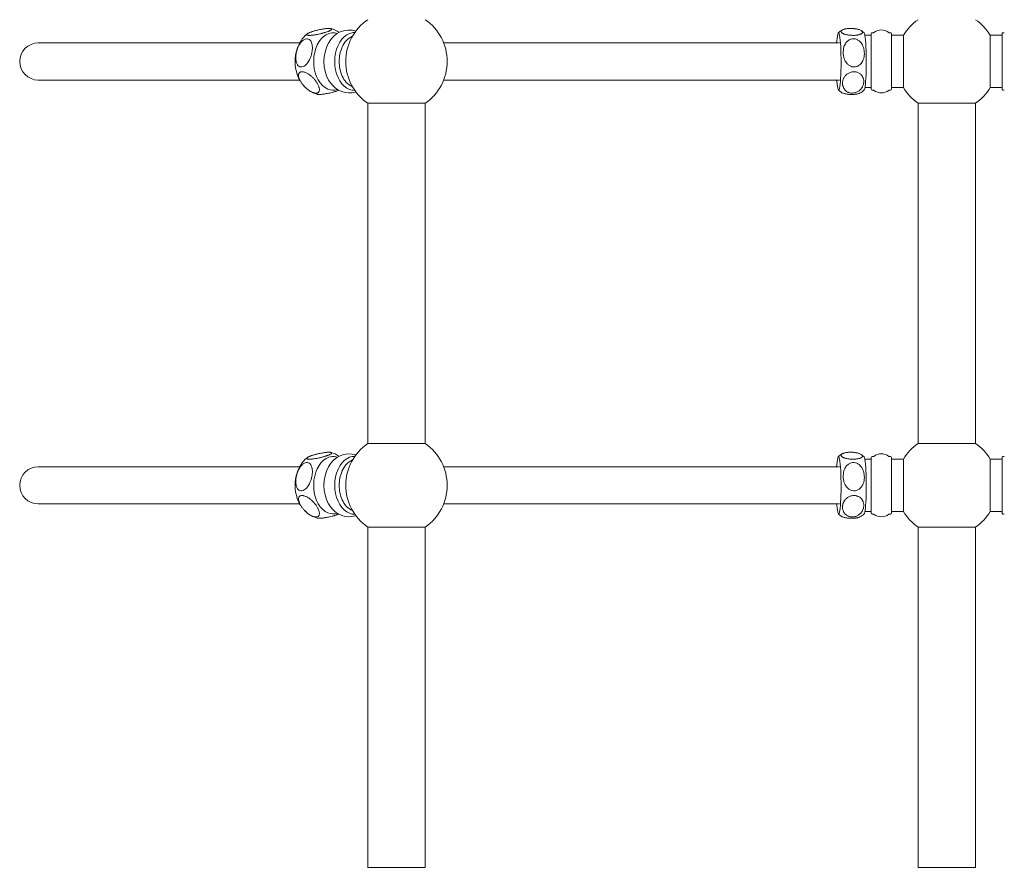
# Model space of a CAD drawing. Units: millimetres. Extents: x 6148 to 6290, y 872 to 1052.
# Drawn here: x 6155 to 6178, y 912 to 932 of the extents above; entities that cross this region are included whole.
import ezdxf

# ---------------------------------------------------------------- set-up
doc = ezdxf.new("R2010")
doc.units = ezdxf.units.MM
doc.layers.add('A-PRODUCT', color=7, linetype='Continuous', lineweight=9)

# ---------------------------------------------------------------- blocks, each defined once
blk = doc.blocks.new('ETSV60 FRONT VIEW')
for p, q in [((-13.823, 43.361), (-13.781, 43.363)), ((-1.759, 42.689), (-1.759, 43.339)), ((-1.707, 43.358), (-1.74, 43.358)), ((-1.307, 43.358), (-1.339, 43.358)), ((-1.287, 43.339), (-1.287, 42.04)), ((1.287, 42.689), (1.287, 43.339)), ((1.339, 43.358), (1.307, 43.358)), ((-15.069, 43.122), (-21.152, 43.122)), ((-2.499, 43.122), (-11.714, 43.122)), ((-1.779, 43.299), (-1.907, 43.299)), ((-1.011, 43.299), (-1.267, 43.299)), ((-1.011, 42.079), (-1.011, 43.299)), ((1.267, 43.299), (1.011, 43.299)), ((1.011, 43.299), (1.011, 42.689)), ((-1.759, 42.04), (-1.759, 42.689)), ((1.011, 42.689), (1.011, 42.079)), ((1.287, 42.04), (1.287, 42.689)), ((-21.152, 42.256), (-15.068, 42.256)), ((-11.714, 42.256), (-2.499, 42.256)), ((-14.959, 42.109), (-14.934, 42.085)), ((-14.934, 42.085), (-14.901, 42.053)), ((-13.78, 42.016), (-13.823, 42.017)), ((-1.907, 42.079), (-1.779, 42.079)), ((-1.74, 42.02), (-1.707, 42.02)), ((-1.339, 42.02), (-1.307, 42.02)), ((-1.267, 42.079), (-1.011, 42.079)), ((1.011, 42.079), (1.267, 42.079)), ((1.307, 42.02), (1.339, 42.02)), ((-14.739, 41.952), (-14.662, 41.924)), ((-13.482, 41.716), (-13.482, 33.787)), ((-13.482, 41.716), (-12.143, 41.716)), ((-12.143, 33.787), (-12.143, 41.716)), ((-0.669, 41.716), (-0.669, 33.787)), ((-0.669, 41.716), (0, 41.716)), ((0, 41.716), (0.669, 41.716)), ((0.669, 33.787), (0.669, 41.716)), ((-12.323, 33.787), (-13.482, 33.787)), ((-12.143, 33.787), (-12.323, 33.787)), ((0.669, 33.787), (-0.669, 33.787)), ((-13.823, 33.486), (-13.781, 33.488)), ((-1.707, 33.483), (-1.74, 33.483)), ((-1.307, 33.483), (-1.339, 33.483)), ((1.339, 33.483), (1.307, 33.483)), ((-15.069, 33.247), (-21.152, 33.247)), ((-2.499, 33.247), (-11.714, 33.247)), ((-1.779, 33.424), (-1.907, 33.424)), ((-1.759, 32.814), (-1.759, 33.464)), ((-1.287, 33.464), (-1.287, 32.165)), ((-1.011, 33.424), (-1.267, 33.424)), ((-1.011, 32.204), (-1.011, 33.424)), ((1.267, 33.424), (1.011, 33.424)), ((1.011, 33.424), (1.011, 32.814)), ((1.287, 32.814), (1.287, 33.464)), ((-1.759, 32.165), (-1.759, 32.814)), ((1.011, 32.814), (1.011, 32.204)), ((1.287, 32.165), (1.287, 32.814)), ((-21.152, 32.381), (-15.068, 32.381)), ((-11.714, 32.381), (-2.499, 32.381)), ((-14.959, 32.234), (-14.934, 32.211)), ((-14.934, 32.211), (-14.901, 32.178)), ((-13.78, 32.141), (-13.823, 32.142)), ((-1.907, 32.204), (-1.779, 32.204)), ((-1.74, 32.145), (-1.707, 32.145)), ((-1.339, 32.145), (-1.307, 32.145)), ((-1.267, 32.204), (-1.011, 32.204)), ((1.011, 32.204), (1.267, 32.204)), ((1.307, 32.145), (1.339, 32.145)), ((-14.739, 32.077), (-14.662, 32.05)), ((-13.482, 31.841), (-13.482, 23.912)), ((-13.482, 31.841), (-12.143, 31.841)), ((-12.143, 23.912), (-12.143, 31.841)), ((-0.669, 31.841), (-0.669, 23.912)), ((-0.669, 31.841), (0, 31.841)), ((0, 31.841), (0.669, 31.841)), ((0.669, 23.912), (0.669, 31.841)), ((-12.323, 23.912), (-13.482, 23.912)), ((-12.143, 23.912), (-12.323, 23.912)), ((0.669, 23.912), (-0.669, 23.912))]:
    blk.add_line(p, q)
at = {"flags": 128}
for points in [[(-14.19, 43.344), (-14.253, 43.357), (-14.32, 43.356), (-14.386, 43.342), (-14.449, 43.313), (-14.51, 43.271), (-14.565, 43.217), (-14.614, 43.151), (-14.657, 43.075), (-14.691, 42.992), (-14.717, 42.902), (-14.733, 42.807), (-14.74, 42.71), (-14.737, 42.612), (-14.725, 42.516), (-14.703, 42.424), (-14.672, 42.337), (-14.633, 42.258), (-14.587, 42.188), (-14.534, 42.129), (-14.475, 42.082), (-14.413, 42.047)], [(-14.25, 42.689), (-14.245, 42.787), (-14.23, 42.883), (-14.206, 42.975), (-14.173, 43.061), (-14.132, 43.139), (-14.084, 43.207), (-14.03, 43.264), (-13.97, 43.309), (-13.907, 43.341), (-13.841, 43.359), (-13.823, 43.361)], [(-2.536, 43.331), (-2.527, 43.352), (-2.519, 43.358), (-2.51, 43.351), (-2.502, 43.329), (-2.494, 43.294), (-2.487, 43.245), (-2.48, 43.185), (-2.474, 43.114), (-2.469, 43.035), (-2.465, 42.948), (-2.463, 42.855), (-2.461, 42.759), (-2.461, 42.661), (-2.462, 42.564), (-2.464, 42.469), (-2.467, 42.38), (-2.472, 42.297), (-2.477, 42.222), (-2.484, 42.157), (-2.491, 42.104), (-2.499, 42.063), (-2.507, 42.035), (-2.515, 42.021), (-2.524, 42.022), (-2.532, 42.037), (-2.54, 42.065), (-2.548, 42.107), (-2.555, 42.162), (-2.561, 42.227), (-2.564, 42.256)], [(-1.924, 43.353), (-1.961, 43.386), (-1.993, 43.407)], [(-1.926, 43.356), (-1.922, 43.351), (-1.914, 43.329), (-1.906, 43.294), (-1.898, 43.245), (-1.892, 43.185), (-1.886, 43.114), (-1.881, 43.035), (-1.877, 42.948), (-1.874, 42.855), (-1.873, 42.759), (-1.873, 42.661), (-1.874, 42.564), (-1.876, 42.469), (-1.879, 42.38), (-1.884, 42.297), (-1.889, 42.222), (-1.896, 42.157), (-1.903, 42.104), (-1.91, 42.063), (-1.919, 42.035), (-1.926, 42.022)], [(-13.823, 42.017), (-13.841, 42.02), (-13.907, 42.037), (-13.97, 42.069), (-14.03, 42.114), (-14.084, 42.171), (-14.132, 42.24), (-14.173, 42.317), (-14.206, 42.403), (-14.23, 42.495), (-14.245, 42.591), (-14.25, 42.689)], [(-14.392, 42.255), (-14.349, 42.188), (-14.289, 42.118), (-14.229, 42.065), (-14.164, 42.021), (-14.088, 41.986), (-14.009, 41.964), (-13.93, 41.955), (-13.851, 41.96), (-13.776, 41.976), (-13.752, 41.985)], [(-2.526, 42.025), (-2.492, 41.994), (-2.457, 41.971)], [(-14.19, 33.469), (-14.253, 33.482), (-14.32, 33.481), (-14.386, 33.467), (-14.449, 33.438), (-14.51, 33.396), (-14.565, 33.342), (-14.614, 33.276), (-14.657, 33.201), (-14.691, 33.117), (-14.717, 33.027), (-14.733, 32.932), (-14.74, 32.835), (-14.737, 32.737), (-14.725, 32.641), (-14.703, 32.549), (-14.672, 32.462), (-14.633, 32.383), (-14.587, 32.313), (-14.534, 32.254), (-14.475, 32.207), (-14.413, 32.172)], [(-14.25, 32.814), (-14.245, 32.912), (-14.23, 33.008), (-14.206, 33.1), (-14.173, 33.186), (-14.132, 33.264), (-14.084, 33.332), (-14.03, 33.389), (-13.97, 33.434), (-13.907, 33.466), (-13.841, 33.484), (-13.823, 33.486)], [(-2.536, 33.456), (-2.527, 33.477), (-2.519, 33.483), (-2.51, 33.476), (-2.502, 33.454), (-2.494, 33.419), (-2.487, 33.37), (-2.48, 33.31), (-2.474, 33.239), (-2.469, 33.16), (-2.465, 33.073), (-2.463, 32.98), (-2.461, 32.884), (-2.461, 32.786), (-2.462, 32.689), (-2.464, 32.594), (-2.467, 32.505), (-2.472, 32.422), (-2.477, 32.347), (-2.484, 32.282), (-2.491, 32.229), (-2.499, 32.188), (-2.507, 32.16), (-2.515, 32.147), (-2.524, 32.147), (-2.532, 32.162), (-2.54, 32.19), (-2.548, 32.232), (-2.555, 32.287), (-2.561, 32.352), (-2.564, 32.381)], [(-1.924, 33.478), (-1.961, 33.511), (-1.993, 33.532)], [(-1.926, 33.481), (-1.922, 33.476), (-1.914, 33.454), (-1.906, 33.419), (-1.898, 33.37), (-1.892, 33.31), (-1.886, 33.239), (-1.881, 33.16), (-1.877, 33.073), (-1.874, 32.98), (-1.873, 32.884), (-1.873, 32.786), (-1.874, 32.689), (-1.876, 32.594), (-1.879, 32.505), (-1.884, 32.422), (-1.889, 32.347), (-1.896, 32.282), (-1.903, 32.229), (-1.91, 32.188), (-1.919, 32.16), (-1.926, 32.147)], [(-13.823, 32.142), (-13.841, 32.145), (-13.907, 32.162), (-13.97, 32.194), (-14.03, 32.239), (-14.084, 32.296), (-14.132, 32.365), (-14.173, 32.442), (-14.206, 32.528), (-14.23, 32.62), (-14.245, 32.716), (-14.25, 32.814)], [(-14.392, 32.38), (-14.349, 32.313), (-14.289, 32.243), (-14.229, 32.19), (-14.164, 32.147), (-14.088, 32.111), (-14.009, 32.089), (-13.93, 32.08), (-13.851, 32.085), (-13.776, 32.101), (-13.752, 32.11)], [(-2.526, 32.15), (-2.492, 32.119), (-2.457, 32.096)]]:
    blk.add_lwpolyline(points, dxfattribs=at)
for centre, radius, start, end in [((-12.813, 42.689), 1.181, 124.5181, 235.4819), ((-12.813, 42.689), 1.181, 0, 55.4819), ((0, 42.689), 1.181, 124.5181, 148.8911), ((0, 42.689), 1.181, 31.1089, 55.4819), ((-14.415, 42.763), 0.743, 130.2577, 162.9639), ((-13.913, 42.884), 0.536, 72.4746, 153.9651), ((-14.451, 42.976), 0.491, 52.105, 76.5987), ((-1.364, 43.068), 1.201, 167.3334, 177.3945), ((-2.279, 43.12), 0.34, 115.5299, 136.6953), ((-1.74, 43.339), 0.0197, 90, 180), ((-1.707, 43.378), 0.0197, 270, 308.5939), ((-1.523, 43.147), 0.276, 51.4061, 128.5939), ((-1.339, 43.378), 0.0197, 231.4061, 270), ((-1.307, 43.339), 0.0197, 0, 90), ((1.307, 43.339), 0.0197, 90, 180), ((-21.152, 42.689), 0.433, 90, 270), ((-13.593, 42.689), 0.91, 151.6425, 208.6524), ((-13.637, 42.849), 0.474, 114.992, 159.4497), ((-1.779, 43.319), 0.0197, 270, 0), ((-1.267, 43.319), 0.0197, 180, 270), ((1.267, 43.319), 0.0197, 270, 0), ((-14.228, 42.689), 0.945, 161.9293, 198.8747), ((-13.318, 42.695), 0.827, 157.2401, 180.4186), ((-13.324, 42.682), 0.821, 179.5216, 203.9628), ((-12.813, 42.689), 1.181, 304.5181, 0), ((-14.605, 42.535), 0.538, 196.2397, 213.5939), ((-13.638, 42.527), 0.472, 202.2104, 244.7699), ((-14.541, 42.427), 0.514, 233.7714, 247.4344), ((-14.284, 42.337), 0.317, 246.1141, 287.2409), ((-2.166, 42.253), 0.332, 295.2362, 316.926), ((-1.779, 42.059), 0.0197, 0, 90), ((-1.74, 42.04), 0.0197, 180, 270), ((-1.707, 42), 0.0197, 51.4061, 90), ((-1.523, 42.231), 0.276, 231.4061, 308.5939), ((-1.339, 42), 0.0197, 90, 128.5939), ((-1.307, 42.04), 0.0197, 270, 0), ((-1.267, 42.059), 0.0197, 90, 180), ((0, 42.689), 1.181, 211.1089, 235.4819), ((0, 42.689), 1.181, 304.5181, 328.8911), ((1.267, 42.059), 0.0197, 0, 90), ((1.307, 42.04), 0.0197, 180, 270), ((-12.813, 32.814), 1.181, 124.5181, 235.4819), ((-12.813, 32.814), 1.181, 0, 55.4819), ((0, 32.814), 1.181, 124.5181, 148.8911), ((0, 32.814), 1.181, 31.1089, 55.4819), ((-13.913, 33.009), 0.536, 72.4746, 153.9651), ((-14.451, 33.101), 0.491, 52.105, 76.5987), ((-2.279, 33.245), 0.34, 115.5299, 136.6953), ((-1.74, 33.464), 0.0197, 90, 180), ((-1.707, 33.503), 0.0197, 270, 308.5939), ((-1.523, 33.272), 0.276, 51.4061, 128.5939), ((-1.339, 33.503), 0.0197, 231.4061, 270), ((-1.307, 33.464), 0.0197, 0, 90), ((1.307, 33.464), 0.0197, 90, 180), ((-21.152, 32.814), 0.433, 90, 270), ((-14.415, 32.888), 0.743, 130.2577, 162.9639), ((-13.593, 32.814), 0.91, 151.6425, 208.6524), ((-13.637, 32.974), 0.474, 114.992, 159.4497), ((-1.364, 33.193), 1.201, 167.3334, 177.3945), ((-1.779, 33.444), 0.0197, 270, 0), ((-1.267, 33.444), 0.0197, 180, 270), ((1.267, 33.444), 0.0197, 270, 0), ((-14.228, 32.814), 0.945, 161.9293, 198.8747), ((-13.318, 32.82), 0.827, 157.2401, 180.4186), ((-13.324, 32.807), 0.821, 179.5216, 203.9628), ((-12.813, 32.814), 1.181, 304.5181, 0), ((-14.605, 32.66), 0.538, 196.2397, 213.5939), ((-13.638, 32.652), 0.472, 202.2104, 244.7699), ((-14.541, 32.552), 0.514, 233.7714, 247.4344), ((-14.284, 32.462), 0.317, 246.1141, 287.2409), ((-2.166, 32.378), 0.332, 295.2362, 316.926), ((-1.779, 32.184), 0.0197, 0, 90), ((-1.74, 32.165), 0.0197, 180, 270), ((-1.707, 32.125), 0.0197, 51.4061, 90), ((-1.523, 32.356), 0.276, 231.4061, 308.5939), ((-1.339, 32.125), 0.0197, 90, 128.5939), ((-1.307, 32.165), 0.0197, 270, 0), ((-1.267, 32.184), 0.0197, 90, 180), ((0, 32.814), 1.181, 211.1089, 235.4819), ((0, 32.814), 1.181, 304.5181, 328.8911), ((1.267, 32.184), 0.0197, 0, 90), ((1.307, 32.165), 0.0197, 180, 270)]:
    blk.add_arc(centre, radius, start, end)
for points, knots in [([(-14.841, 43.297), (-14.848, 43.298), (-14.863, 43.298), (-14.881, 43.299), (-14.894, 43.303), (-14.903, 43.307), (-14.907, 43.314), (-14.904, 43.321), (-14.898, 43.328), (-14.89, 43.334), (-14.88, 43.341), (-14.866, 43.348), (-14.849, 43.357), (-14.827, 43.366), (-14.802, 43.375), (-14.775, 43.385), (-14.745, 43.394), (-14.714, 43.404), (-14.68, 43.413), (-14.641, 43.422), (-14.598, 43.432), (-14.553, 43.441), (-14.511, 43.448), (-14.474, 43.452), (-14.441, 43.456), (-14.411, 43.458), (-14.385, 43.459), (-14.363, 43.458), (-14.345, 43.456), (-14.333, 43.453), (-14.324, 43.449), (-14.32, 43.443), (-14.322, 43.435), (-14.333, 43.424), (-14.351, 43.412), (-14.373, 43.402), (-14.391, 43.394), (-14.412, 43.385), (-14.434, 43.377), (-14.459, 43.369), (-14.485, 43.361), (-14.512, 43.353), (-14.539, 43.345), (-14.568, 43.338), (-14.603, 43.329), (-14.644, 43.321), (-14.687, 43.313), (-14.728, 43.307), (-14.765, 43.302), (-14.801, 43.299), (-14.825, 43.297), (-14.838, 43.297), (-14.841, 43.297)], [0, 0, 0, 0, 0.0170783, 0.034665, 0.0517478, 0.0692069, 0.0924107, 0.1162686, 0.1319525, 0.1477203, 0.1638475, 0.1800774, 0.2010896, 0.22223, 0.2438657, 0.2656344, 0.2868911, 0.3082992, 0.3302227, 0.352351, 0.3781835, 0.404617, 0.4254013, 0.446717, 0.46433, 0.4824307, 0.5000522, 0.5182513, 0.5349007, 0.552001, 0.5697211, 0.5878147, 0.6140191, 0.6409844, 0.6771601, 0.6956924, 0.7143511, 0.7329906, 0.7517141, 0.7707495, 0.7898819, 0.8074827, 0.8251852, 0.8432231, 0.861418, 0.8865477, 0.9122972, 0.9323284, 0.9528974, 0.9729542, 0.9937981, 1, 1, 1, 1]), ([(-2.181, 43.297), (-2.192, 43.298), (-2.214, 43.298), (-2.246, 43.299), (-2.277, 43.303), (-2.309, 43.307), (-2.341, 43.314), (-2.368, 43.321), (-2.388, 43.328), (-2.404, 43.335), (-2.417, 43.341), (-2.43, 43.348), (-2.441, 43.357), (-2.451, 43.366), (-2.456, 43.375), (-2.459, 43.385), (-2.459, 43.394), (-2.455, 43.404), (-2.447, 43.413), (-2.435, 43.422), (-2.417, 43.432), (-2.392, 43.441), (-2.364, 43.448), (-2.335, 43.453), (-2.304, 43.456), (-2.273, 43.458), (-2.239, 43.459), (-2.206, 43.458), (-2.174, 43.456), (-2.144, 43.453), (-2.115, 43.449), (-2.083, 43.443), (-2.052, 43.435), (-2.02, 43.424), (-1.997, 43.412), (-1.983, 43.402), (-1.974, 43.394), (-1.967, 43.385), (-1.963, 43.377), (-1.962, 43.369), (-1.963, 43.361), (-1.966, 43.353), (-1.972, 43.345), (-1.98, 43.338), (-1.993, 43.33), (-2.012, 43.321), (-2.038, 43.313), (-2.067, 43.306), (-2.097, 43.302), (-2.132, 43.299), (-2.161, 43.297), (-2.178, 43.297), (-2.181, 43.297)], [0, 0, 0, 0, 0.017078, 0.034664, 0.051746, 0.069205, 0.092409, 0.116266, 0.13195, 0.147752, 0.163844, 0.180075, 0.201086, 0.222264, 0.243862, 0.26563, 0.286887, 0.308295, 0.330219, 0.352346, 0.378178, 0.404612, 0.425396, 0.446732, 0.46433, 0.48243, 0.500056, 0.518258, 0.534908, 0.551991, 0.569734, 0.587826, 0.614029, 0.640995, 0.677171, 0.695704, 0.714361, 0.733001, 0.751724, 0.770758, 0.789892, 0.807492, 0.825195, 0.843233, 0.861393, 0.886554, 0.912303, 0.932334, 0.952884, 0.972954, 0.993797, 1, 1, 1, 1]), ([(-14.782, 42.89), (-14.795, 42.843), (-14.816, 42.759), (-14.874, 42.659), (-14.932, 42.597), (-14.989, 42.564), (-15.04, 42.557), (-15.085, 42.573), (-15.123, 42.612), (-15.153, 42.684), (-15.16, 42.776), (-15.15, 42.869), (-15.128, 42.966), (-15.087, 43.066), (-15.028, 43.15), (-14.968, 43.201), (-14.911, 43.222), (-14.861, 43.216), (-14.822, 43.189), (-14.789, 43.137), (-14.771, 43.068), (-14.769, 42.99), (-14.774, 42.934), (-14.781, 42.9), (-14.782, 42.89)], [0, 0, 0, 0, 0.078244, 0.138629, 0.183583, 0.22083, 0.258249, 0.292236, 0.326994, 0.37655, 0.444485, 0.487973, 0.532654, 0.606652, 0.658574, 0.699819, 0.741337, 0.776804, 0.810659, 0.847777, 0.904531, 0.943213, 0.983039, 1, 1, 1, 1]), ([(-2.412, 42.89), (-2.41, 42.936), (-2.405, 43.019), (-2.356, 43.12), (-2.295, 43.182), (-2.229, 43.215), (-2.16, 43.222), (-2.095, 43.206), (-2.032, 43.167), (-1.97, 43.095), (-1.933, 43.003), (-1.918, 42.91), (-1.919, 42.813), (-1.945, 42.713), (-2, 42.628), (-2.066, 42.578), (-2.137, 42.557), (-2.207, 42.563), (-2.269, 42.59), (-2.33, 42.642), (-2.374, 42.711), (-2.4, 42.789), (-2.41, 42.845), (-2.412, 42.879), (-2.412, 42.89)], [0, 0, 0, 0, 0.07808, 0.138595, 0.183432, 0.220744, 0.258157, 0.292177, 0.326931, 0.376479, 0.444261, 0.487742, 0.532572, 0.606558, 0.658473, 0.699712, 0.741225, 0.776686, 0.810537, 0.847649, 0.904396, 0.94322, 0.982887, 1, 1, 1, 1]), ([(-15.011, 42.449), (-15.003, 42.449), (-14.987, 42.448), (-14.96, 42.442), (-14.932, 42.432), (-14.9, 42.418), (-14.866, 42.398), (-14.833, 42.376), (-14.806, 42.355), (-14.784, 42.335), (-14.763, 42.315), (-14.74, 42.292), (-14.717, 42.267), (-14.695, 42.238), (-14.674, 42.209), (-14.656, 42.18), (-14.64, 42.151), (-14.626, 42.122), (-14.616, 42.093), (-14.608, 42.064), (-14.605, 42.034), (-14.608, 42.008), (-14.616, 41.986), (-14.629, 41.971), (-14.646, 41.96), (-14.665, 41.953), (-14.688, 41.952), (-14.714, 41.953), (-14.741, 41.96), (-14.769, 41.969), (-14.797, 41.982), (-14.831, 42.001), (-14.868, 42.026), (-14.911, 42.061), (-14.947, 42.095), (-14.976, 42.128), (-14.997, 42.152), (-15.015, 42.178), (-15.033, 42.203), (-15.048, 42.229), (-15.062, 42.254), (-15.073, 42.278), (-15.082, 42.301), (-15.089, 42.324), (-15.093, 42.35), (-15.095, 42.377), (-15.09, 42.401), (-15.08, 42.421), (-15.065, 42.435), (-15.045, 42.446), (-15.026, 42.449), (-15.014, 42.449), (-15.011, 42.449)], [0, 0, 0, 0, 0.017083, 0.03467, 0.051722, 0.069224, 0.092425, 0.116282, 0.131933, 0.14776, 0.163838, 0.180088, 0.201061, 0.222281, 0.243856, 0.265592, 0.286909, 0.30831, 0.330195, 0.352322, 0.378196, 0.404613, 0.425413, 0.446722, 0.464322, 0.482443, 0.500057, 0.518253, 0.534921, 0.551982, 0.569744, 0.587797, 0.614041, 0.641034, 0.67718, 0.695708, 0.714366, 0.73304, 0.751715, 0.770766, 0.789918, 0.807517, 0.825195, 0.843253, 0.861351, 0.886578, 0.912332, 0.932304, 0.952862, 0.97296, 0.993795, 1, 1, 1, 1]), ([(-2.16, 42.449), (-2.149, 42.449), (-2.128, 42.448), (-2.097, 42.442), (-2.068, 42.432), (-2.039, 42.418), (-2.011, 42.398), (-1.988, 42.376), (-1.972, 42.355), (-1.96, 42.336), (-1.951, 42.315), (-1.942, 42.292), (-1.936, 42.267), (-1.933, 42.238), (-1.933, 42.209), (-1.936, 42.18), (-1.942, 42.151), (-1.952, 42.122), (-1.965, 42.093), (-1.983, 42.064), (-2.008, 42.034), (-2.037, 42.008), (-2.07, 41.986), (-2.102, 41.971), (-2.135, 41.96), (-2.168, 41.954), (-2.201, 41.951), (-2.234, 41.953), (-2.265, 41.96), (-2.293, 41.969), (-2.32, 41.983), (-2.347, 42.001), (-2.374, 42.026), (-2.399, 42.061), (-2.414, 42.095), (-2.423, 42.128), (-2.427, 42.152), (-2.428, 42.178), (-2.427, 42.203), (-2.423, 42.229), (-2.417, 42.254), (-2.409, 42.278), (-2.399, 42.301), (-2.386, 42.324), (-2.368, 42.35), (-2.343, 42.377), (-2.313, 42.401), (-2.28, 42.421), (-2.246, 42.435), (-2.21, 42.445), (-2.18, 42.449), (-2.164, 42.449), (-2.16, 42.449)], [0, 0, 0, 0, 0.017073, 0.03469, 0.051741, 0.069241, 0.092442, 0.116297, 0.131948, 0.14767, 0.163855, 0.180105, 0.201077, 0.222181, 0.24387, 0.265607, 0.286922, 0.308322, 0.330207, 0.352332, 0.378206, 0.404621, 0.42542, 0.446728, 0.464327, 0.482417, 0.50004, 0.518235, 0.534902, 0.551963, 0.569723, 0.587776, 0.614019, 0.641011, 0.677155, 0.695681, 0.714339, 0.733013, 0.751687, 0.770736, 0.789889, 0.807486, 0.825164, 0.843222, 0.861424, 0.88655, 0.912304, 0.93235, 0.952906, 0.972963, 0.993796, 1, 1, 1, 1]), ([(-14.662, 41.924), (-14.66, 41.924), (-14.653, 41.922), (-14.637, 41.92), (-14.614, 41.92), (-14.588, 41.92), (-14.56, 41.922), (-14.529, 41.925), (-14.497, 41.929), (-14.459, 41.936), (-14.415, 41.944), (-14.362, 41.955), (-14.317, 41.966), (-14.28, 41.976), (-14.252, 41.984), (-14.227, 41.993), (-14.203, 42.001), (-14.18, 42.009), (-14.166, 42.016), (-14.159, 42.018), (-14.158, 42.019)], [0, 0, 0, 0, 0.033725, 0.087064, 0.138987, 0.19261, 0.241705, 0.292041, 0.34426, 0.397644, 0.474857, 0.554316, 0.660811, 0.715416, 0.770396, 0.825432, 0.880602, 0.936692, 0.993073, 1, 1, 1, 1]), ([(-2.457, 41.97), (-2.455, 41.968), (-2.448, 41.964), (-2.432, 41.956), (-2.407, 41.947), (-2.376, 41.938), (-2.343, 41.931), (-2.31, 41.926), (-2.277, 41.922), (-2.244, 41.92), (-2.21, 41.919), (-2.178, 41.92), (-2.147, 41.922), (-2.119, 41.925), (-2.093, 41.929), (-2.066, 41.936), (-2.042, 41.943), (-2.029, 41.949), (-2.024, 41.952)], [0, 0, 0, 0, 0.031358, 0.101523, 0.183433, 0.267251, 0.333155, 0.400811, 0.456659, 0.514054, 0.56993, 0.627647, 0.680443, 0.734611, 0.790804, 0.848252, 0.931339, 1, 1, 1, 1]), ([(-14.841, 33.422), (-14.848, 33.423), (-14.863, 33.423), (-14.881, 33.425), (-14.894, 33.428), (-14.903, 33.432), (-14.907, 33.439), (-14.904, 33.446), (-14.898, 33.453), (-14.89, 33.459), (-14.88, 33.466), (-14.866, 33.473), (-14.849, 33.482), (-14.827, 33.491), (-14.802, 33.5), (-14.775, 33.51), (-14.745, 33.519), (-14.714, 33.529), (-14.68, 33.538), (-14.641, 33.547), (-14.598, 33.557), (-14.553, 33.566), (-14.511, 33.573), (-14.474, 33.577), (-14.441, 33.581), (-14.411, 33.583), (-14.385, 33.584), (-14.363, 33.583), (-14.345, 33.581), (-14.333, 33.578), (-14.324, 33.574), (-14.32, 33.568), (-14.322, 33.56), (-14.333, 33.549), (-14.351, 33.537), (-14.373, 33.527), (-14.391, 33.519), (-14.412, 33.51), (-14.434, 33.502), (-14.459, 33.494), (-14.485, 33.486), (-14.512, 33.478), (-14.539, 33.47), (-14.568, 33.463), (-14.603, 33.454), (-14.644, 33.446), (-14.687, 33.438), (-14.728, 33.432), (-14.765, 33.427), (-14.801, 33.424), (-14.825, 33.422), (-14.838, 33.422), (-14.841, 33.422)], [0, 0, 0, 0, 0.0170783, 0.034665, 0.0517478, 0.0692069, 0.0924107, 0.1162686, 0.1319525, 0.1477203, 0.1638475, 0.1800774, 0.2010896, 0.22223, 0.2438657, 0.2656344, 0.2868911, 0.3082992, 0.3302227, 0.352351, 0.3781835, 0.404617, 0.4254013, 0.446717, 0.46433, 0.4824307, 0.5000522, 0.5182513, 0.5349007, 0.552001, 0.5697211, 0.5878147, 0.6140191, 0.6409844, 0.6771601, 0.6956924, 0.7143511, 0.7329906, 0.7517141, 0.7707495, 0.7898819, 0.8074827, 0.8251852, 0.8432231, 0.861418, 0.8865477, 0.9122972, 0.9323284, 0.9528974, 0.9729542, 0.9937981, 1, 1, 1, 1]), ([(-2.181, 33.422), (-2.192, 33.423), (-2.214, 33.423), (-2.246, 33.425), (-2.277, 33.428), (-2.309, 33.432), (-2.341, 33.439), (-2.368, 33.446), (-2.388, 33.453), (-2.404, 33.46), (-2.417, 33.466), (-2.43, 33.473), (-2.441, 33.482), (-2.451, 33.491), (-2.456, 33.5), (-2.459, 33.51), (-2.459, 33.519), (-2.455, 33.529), (-2.447, 33.538), (-2.435, 33.547), (-2.417, 33.557), (-2.392, 33.566), (-2.364, 33.573), (-2.335, 33.578), (-2.304, 33.581), (-2.273, 33.583), (-2.239, 33.584), (-2.206, 33.583), (-2.174, 33.581), (-2.144, 33.578), (-2.115, 33.574), (-2.083, 33.568), (-2.052, 33.56), (-2.02, 33.549), (-1.997, 33.537), (-1.983, 33.527), (-1.974, 33.519), (-1.967, 33.51), (-1.963, 33.502), (-1.962, 33.494), (-1.963, 33.486), (-1.966, 33.478), (-1.972, 33.47), (-1.98, 33.463), (-1.993, 33.455), (-2.012, 33.446), (-2.038, 33.438), (-2.067, 33.432), (-2.097, 33.427), (-2.132, 33.424), (-2.161, 33.422), (-2.178, 33.422), (-2.181, 33.422)], [0, 0, 0, 0, 0.017078, 0.034664, 0.051746, 0.069205, 0.092409, 0.116266, 0.13195, 0.147752, 0.163844, 0.180075, 0.201086, 0.222264, 0.243862, 0.26563, 0.286887, 0.308295, 0.330219, 0.352346, 0.378178, 0.404612, 0.425396, 0.446732, 0.46433, 0.48243, 0.500056, 0.518258, 0.534908, 0.551991, 0.569734, 0.587826, 0.614029, 0.640995, 0.677171, 0.695704, 0.714361, 0.733001, 0.751724, 0.770758, 0.789892, 0.807492, 0.825195, 0.843233, 0.861393, 0.886554, 0.912303, 0.932334, 0.952884, 0.972954, 0.993797, 1, 1, 1, 1]), ([(-14.782, 33.015), (-14.795, 32.968), (-14.816, 32.885), (-14.874, 32.784), (-14.932, 32.722), (-14.989, 32.689), (-15.04, 32.682), (-15.085, 32.698), (-15.123, 32.737), (-15.153, 32.809), (-15.16, 32.901), (-15.15, 32.994), (-15.128, 33.091), (-15.087, 33.191), (-15.028, 33.276), (-14.968, 33.326), (-14.911, 33.347), (-14.861, 33.341), (-14.822, 33.314), (-14.789, 33.262), (-14.771, 33.193), (-14.769, 33.115), (-14.774, 33.059), (-14.781, 33.025), (-14.782, 33.015)], [0, 0, 0, 0, 0.078244, 0.138629, 0.183583, 0.22083, 0.258249, 0.292236, 0.326994, 0.37655, 0.444485, 0.487973, 0.532654, 0.606652, 0.658574, 0.699819, 0.741337, 0.776804, 0.810659, 0.847777, 0.904531, 0.943213, 0.983039, 1, 1, 1, 1]), ([(-2.412, 33.015), (-2.41, 33.061), (-2.405, 33.144), (-2.356, 33.245), (-2.295, 33.307), (-2.229, 33.34), (-2.16, 33.347), (-2.095, 33.331), (-2.032, 33.292), (-1.97, 33.22), (-1.933, 33.128), (-1.918, 33.036), (-1.919, 32.938), (-1.945, 32.838), (-2, 32.753), (-2.066, 32.703), (-2.137, 32.682), (-2.207, 32.688), (-2.269, 32.715), (-2.33, 32.767), (-2.374, 32.836), (-2.4, 32.914), (-2.41, 32.97), (-2.412, 33.004), (-2.412, 33.015)], [0, 0, 0, 0, 0.07808, 0.138595, 0.183432, 0.220744, 0.258157, 0.292177, 0.326931, 0.376479, 0.444261, 0.487742, 0.532572, 0.606558, 0.658473, 0.699712, 0.741225, 0.776686, 0.810537, 0.847649, 0.904396, 0.94322, 0.982887, 1, 1, 1, 1]), ([(-15.011, 32.574), (-15.003, 32.574), (-14.987, 32.573), (-14.96, 32.567), (-14.932, 32.557), (-14.9, 32.543), (-14.866, 32.523), (-14.833, 32.501), (-14.806, 32.48), (-14.784, 32.46), (-14.763, 32.44), (-14.74, 32.417), (-14.717, 32.392), (-14.695, 32.363), (-14.674, 32.334), (-14.656, 32.305), (-14.64, 32.276), (-14.626, 32.247), (-14.616, 32.218), (-14.608, 32.189), (-14.605, 32.159), (-14.608, 32.133), (-14.616, 32.111), (-14.629, 32.096), (-14.646, 32.085), (-14.665, 32.078), (-14.688, 32.077), (-14.714, 32.078), (-14.741, 32.085), (-14.769, 32.094), (-14.797, 32.108), (-14.831, 32.126), (-14.868, 32.151), (-14.911, 32.186), (-14.947, 32.22), (-14.976, 32.253), (-14.997, 32.277), (-15.015, 32.303), (-15.033, 32.328), (-15.048, 32.354), (-15.062, 32.379), (-15.073, 32.403), (-15.082, 32.426), (-15.089, 32.45), (-15.093, 32.475), (-15.095, 32.502), (-15.09, 32.527), (-15.08, 32.546), (-15.065, 32.56), (-15.045, 32.571), (-15.026, 32.574), (-15.014, 32.574), (-15.011, 32.574)], [0, 0, 0, 0, 0.017083, 0.03467, 0.051722, 0.069224, 0.092425, 0.116282, 0.131933, 0.14776, 0.163838, 0.180088, 0.201061, 0.222281, 0.243856, 0.265592, 0.286909, 0.30831, 0.330195, 0.352322, 0.378196, 0.404613, 0.425413, 0.446722, 0.464322, 0.482443, 0.500057, 0.518253, 0.534921, 0.551982, 0.569744, 0.587797, 0.614041, 0.641034, 0.67718, 0.695708, 0.714366, 0.73304, 0.751715, 0.770766, 0.789918, 0.807517, 0.825195, 0.843253, 0.861351, 0.886578, 0.912332, 0.932304, 0.952862, 0.97296, 0.993795, 1, 1, 1, 1]), ([(-2.16, 32.574), (-2.149, 32.574), (-2.128, 32.573), (-2.097, 32.567), (-2.068, 32.557), (-2.039, 32.543), (-2.011, 32.523), (-1.988, 32.501), (-1.972, 32.48), (-1.96, 32.461), (-1.951, 32.44), (-1.942, 32.417), (-1.936, 32.392), (-1.933, 32.363), (-1.933, 32.334), (-1.936, 32.305), (-1.942, 32.276), (-1.952, 32.247), (-1.965, 32.218), (-1.983, 32.189), (-2.008, 32.159), (-2.037, 32.133), (-2.07, 32.111), (-2.102, 32.096), (-2.135, 32.085), (-2.168, 32.079), (-2.201, 32.076), (-2.234, 32.078), (-2.265, 32.085), (-2.293, 32.094), (-2.32, 32.108), (-2.347, 32.126), (-2.374, 32.151), (-2.399, 32.186), (-2.414, 32.22), (-2.423, 32.253), (-2.427, 32.277), (-2.428, 32.303), (-2.427, 32.328), (-2.423, 32.354), (-2.417, 32.379), (-2.409, 32.403), (-2.399, 32.426), (-2.386, 32.449), (-2.368, 32.475), (-2.343, 32.502), (-2.313, 32.526), (-2.28, 32.546), (-2.246, 32.56), (-2.21, 32.57), (-2.18, 32.574), (-2.164, 32.574), (-2.16, 32.574)], [0, 0, 0, 0, 0.017073, 0.03469, 0.051741, 0.069241, 0.092442, 0.116297, 0.131948, 0.14767, 0.163855, 0.180105, 0.201077, 0.222181, 0.24387, 0.265607, 0.286922, 0.308322, 0.330207, 0.352332, 0.378206, 0.404621, 0.42542, 0.446728, 0.464327, 0.482417, 0.50004, 0.518235, 0.534902, 0.551963, 0.569723, 0.587776, 0.614019, 0.641011, 0.677155, 0.695681, 0.714339, 0.733013, 0.751687, 0.770736, 0.789889, 0.807486, 0.825164, 0.843222, 0.861424, 0.88655, 0.912304, 0.93235, 0.952906, 0.972963, 0.993796, 1, 1, 1, 1]), ([(-14.662, 32.05), (-14.66, 32.049), (-14.653, 32.047), (-14.637, 32.045), (-14.614, 32.045), (-14.588, 32.045), (-14.56, 32.047), (-14.529, 32.05), (-14.497, 32.054), (-14.459, 32.061), (-14.415, 32.069), (-14.362, 32.08), (-14.317, 32.091), (-14.28, 32.101), (-14.252, 32.109), (-14.227, 32.118), (-14.203, 32.126), (-14.18, 32.134), (-14.166, 32.141), (-14.159, 32.144), (-14.158, 32.144)], [0, 0, 0, 0, 0.033725, 0.087064, 0.138987, 0.19261, 0.241705, 0.292041, 0.34426, 0.397644, 0.474857, 0.554316, 0.660811, 0.715416, 0.770396, 0.825432, 0.880602, 0.936692, 0.993073, 1, 1, 1, 1]), ([(-2.457, 32.095), (-2.455, 32.093), (-2.448, 32.089), (-2.432, 32.081), (-2.407, 32.072), (-2.376, 32.063), (-2.343, 32.056), (-2.31, 32.051), (-2.277, 32.047), (-2.244, 32.045), (-2.21, 32.044), (-2.178, 32.045), (-2.147, 32.047), (-2.119, 32.05), (-2.093, 32.054), (-2.066, 32.061), (-2.042, 32.068), (-2.029, 32.074), (-2.024, 32.077)], [0, 0, 0, 0, 0.031358, 0.101523, 0.183433, 0.267251, 0.333155, 0.400811, 0.456659, 0.514054, 0.56993, 0.627647, 0.680443, 0.734611, 0.790804, 0.848252, 0.931339, 1, 1, 1, 1])]:
    blk.add_open_spline(points, degree=3, knots=knots)

msp = doc.modelspace()

# ---------------------------------------------------------------- block references
at = {"layer": 'A-PRODUCT'}
msp.add_blockref('ETSV60 FRONT VIEW', (6176.606, 888.351), dxfattribs=at)

doc.saveas('drawing.dxf')
